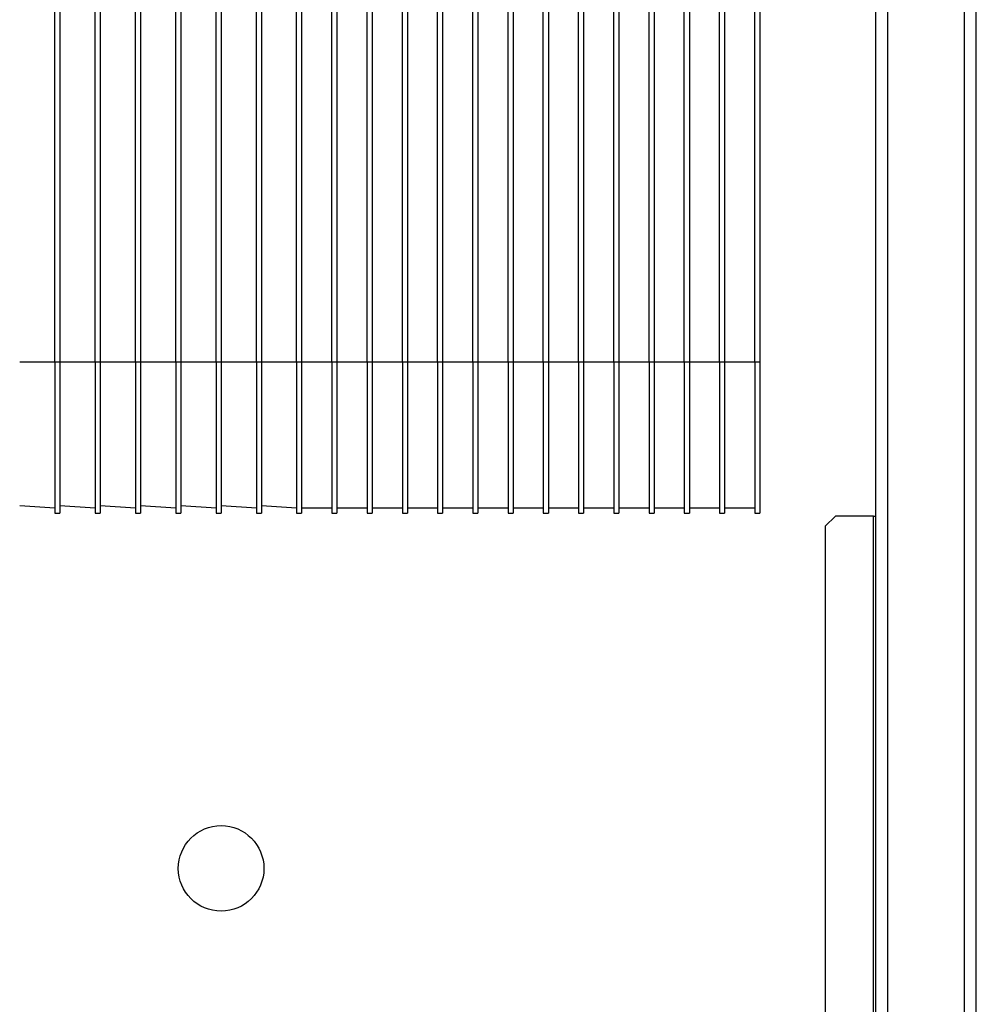
# Model space of a CAD drawing. Units: millimetres. Extents: x 10 to 416, y 10 to 287.
# Drawn here: x 185 to 204, y 73 to 93 of the extents above; entities that cross this region are included whole.
import ezdxf

# ---------------------------------------------------------------- set-up
doc = ezdxf.new("R2010")
doc.units = ezdxf.units.MM

msp = doc.modelspace()

# ---------------------------------------------------------------- linework, layer by layer
at = {"color": 7, "linetype": 'Continuous', "lineweight": 25}
for p, q in [((201.709, 130.867), (201.709, 31.307)), ((201.949, 31.307), (201.949, 130.867)), ((203.469, 130.867), (203.469, 31.307)), ((203.709, 31.307), (203.709, 130.867)), ((185.409, 86.167), (185.409, 118.167)), ((185.509, 118.167), (185.509, 86.167)), ((186.209, 86.167), (186.209, 118.167)), ((186.309, 118.167), (186.309, 86.167)), ((187.009, 86.167), (187.009, 118.167)), ((187.109, 118.167), (187.109, 86.167)), ((187.809, 86.167), (187.809, 118.167)), ((187.909, 118.167), (187.909, 86.167)), ((188.709, 118.167), (188.709, 86.167)), ((189.409, 86.167), (189.409, 118.167)), ((189.509, 118.167), (189.509, 86.167)), ((190.209, 86.167), (190.209, 118.167)), ((190.309, 118.167), (190.309, 86.167)), ((190.909, 86.167), (190.909, 118.167)), ((191.009, 118.167), (191.009, 86.167)), ((191.609, 86.167), (191.609, 118.167)), ((191.709, 118.167), (191.709, 86.167)), ((192.309, 86.167), (192.309, 118.167)), ((192.409, 118.167), (192.409, 86.167)), ((193.009, 86.167), (193.009, 118.167)), ((193.109, 118.167), (193.109, 86.167)), ((193.709, 86.167), (193.709, 118.167)), ((193.809, 118.167), (193.809, 86.167)), ((194.409, 86.167), (194.409, 118.167)), ((194.509, 118.167), (194.509, 86.167)), ((195.109, 86.167), (195.109, 118.167)), ((195.209, 118.167), (195.209, 86.167)), ((195.809, 86.167), (195.809, 118.167)), ((195.909, 118.167), (195.909, 86.167)), ((196.509, 86.167), (196.509, 118.167)), ((196.609, 118.167), (196.609, 86.167)), ((197.209, 86.167), (197.209, 118.167)), ((197.309, 118.167), (197.309, 86.167)), ((197.909, 86.167), (197.909, 118.167)), ((198.009, 118.167), (198.009, 86.167)), ((198.609, 86.167), (198.609, 118.167)), ((198.709, 118.167), (198.709, 86.167)), ((199.309, 86.167), (199.309, 118.167)), ((199.409, 118.167), (199.409, 86.167)), ((188.609, 86.167), (188.609, 114.423)), ((185.409, 86.167), (184.709, 86.167)), ((185.509, 86.167), (185.409, 86.167)), ((185.409, 86.167), (185.409, 83.167)), ((185.509, 86.167), (185.509, 83.167)), ((186.209, 86.167), (185.509, 86.167)), ((186.309, 86.167), (186.209, 86.167)), ((186.209, 86.167), (186.209, 83.167)), ((186.309, 86.167), (186.309, 83.167)), ((187.009, 86.167), (186.309, 86.167)), ((187.109, 86.167), (187.009, 86.167)), ((187.009, 86.167), (187.009, 83.167)), ((187.109, 86.167), (187.109, 83.167)), ((187.809, 86.167), (187.109, 86.167)), ((187.909, 86.167), (187.809, 86.167)), ((187.809, 86.167), (187.809, 83.167)), ((187.909, 86.167), (187.909, 83.167)), ((188.609, 86.167), (187.909, 86.167)), ((188.709, 86.167), (188.609, 86.167)), ((188.609, 86.167), (188.609, 83.167)), ((188.709, 86.167), (188.709, 83.167)), ((189.409, 86.167), (188.709, 86.167)), ((189.409, 86.167), (189.409, 83.167)), ((189.509, 86.167), (189.409, 86.167)), ((189.509, 86.167), (189.509, 83.167)), ((190.209, 86.167), (189.509, 86.167)), ((190.309, 86.167), (190.209, 86.167)), ((190.209, 86.167), (190.209, 83.167)), ((190.309, 86.167), (190.309, 83.167)), ((190.909, 86.167), (190.309, 86.167)), ((191.009, 86.167), (190.909, 86.167)), ((190.909, 86.167), (190.909, 83.167)), ((191.009, 86.167), (191.009, 83.167)), ((191.609, 86.167), (191.009, 86.167)), ((191.709, 86.167), (191.609, 86.167)), ((191.609, 86.167), (191.609, 83.167)), ((191.709, 86.167), (191.709, 83.167)), ((192.309, 86.167), (191.709, 86.167)), ((192.409, 86.167), (192.309, 86.167)), ((192.309, 86.167), (192.309, 83.167)), ((192.409, 86.167), (192.409, 83.167)), ((193.009, 86.167), (192.409, 86.167)), ((193.009, 86.167), (193.009, 83.167)), ((193.109, 86.167), (193.009, 86.167)), ((193.109, 86.167), (193.109, 83.167)), ((193.709, 86.167), (193.109, 86.167)), ((193.809, 86.167), (193.709, 86.167)), ((193.709, 86.167), (193.709, 83.167)), ((193.809, 86.167), (193.809, 83.167)), ((194.409, 86.167), (193.809, 86.167)), ((194.509, 86.167), (194.409, 86.167)), ((194.409, 86.167), (194.409, 83.167)), ((194.509, 86.167), (194.509, 83.167)), ((195.109, 86.167), (194.509, 86.167)), ((195.109, 86.167), (195.109, 83.167)), ((195.209, 86.167), (195.109, 86.167)), ((195.209, 86.167), (195.209, 83.167)), ((195.809, 86.167), (195.209, 86.167)), ((195.809, 86.167), (195.809, 83.167)), ((195.909, 86.167), (195.809, 86.167)), ((195.909, 86.167), (195.909, 83.167)), ((196.509, 86.167), (195.909, 86.167)), ((196.609, 86.167), (196.509, 86.167)), ((196.509, 86.167), (196.509, 83.167)), ((196.609, 86.167), (196.609, 83.167)), ((197.209, 86.167), (196.609, 86.167)), ((197.209, 86.167), (197.209, 83.167)), ((197.309, 86.167), (197.209, 86.167)), ((197.309, 86.167), (197.309, 83.167)), ((197.909, 86.167), (197.309, 86.167)), ((197.909, 86.167), (197.909, 83.167)), ((198.009, 86.167), (197.909, 86.167)), ((198.009, 86.167), (198.009, 83.167)), ((198.609, 86.167), (198.009, 86.167)), ((198.709, 86.167), (198.609, 86.167)), ((198.609, 86.167), (198.609, 83.167)), ((198.709, 86.167), (198.709, 83.167)), ((199.309, 86.167), (198.709, 86.167)), ((199.409, 86.167), (199.309, 86.167)), ((199.309, 86.167), (199.309, 83.167)), ((199.409, 86.167), (199.409, 83.167)), ((184.709, 83.316), (185.409, 83.267)), ((185.409, 83.167), (185.509, 83.167)), ((185.509, 83.316), (186.209, 83.267)), ((186.209, 83.167), (186.309, 83.167)), ((186.309, 83.316), (187.009, 83.267)), ((187.009, 83.167), (187.109, 83.167)), ((187.109, 83.316), (187.809, 83.267)), ((187.809, 83.167), (187.909, 83.167)), ((187.909, 83.316), (188.609, 83.267)), ((188.609, 83.167), (188.709, 83.167)), ((188.709, 83.316), (189.409, 83.267)), ((189.409, 83.167), (189.509, 83.167)), ((189.509, 83.316), (190.209, 83.267)), ((190.209, 83.167), (190.309, 83.167)), ((190.309, 83.267), (190.909, 83.267)), ((190.909, 83.167), (191.009, 83.167)), ((191.009, 83.267), (191.609, 83.267)), ((191.609, 83.167), (191.709, 83.167)), ((191.709, 83.267), (192.309, 83.267)), ((192.309, 83.167), (192.409, 83.167)), ((192.409, 83.267), (193.009, 83.267)), ((193.009, 83.167), (193.109, 83.167)), ((193.109, 83.267), (193.709, 83.267)), ((193.709, 83.167), (193.809, 83.167)), ((193.809, 83.267), (194.409, 83.267)), ((194.409, 83.167), (194.509, 83.167)), ((194.509, 83.267), (195.109, 83.267)), ((195.109, 83.167), (195.209, 83.167)), ((195.209, 83.267), (195.809, 83.267)), ((195.809, 83.167), (195.909, 83.167)), ((195.909, 83.267), (196.509, 83.267)), ((196.509, 83.167), (196.609, 83.167)), ((196.609, 83.267), (197.209, 83.267)), ((197.209, 83.167), (197.309, 83.167)), ((197.309, 83.267), (197.909, 83.267)), ((197.909, 83.167), (198.009, 83.167)), ((198.009, 83.267), (198.609, 83.267)), ((198.609, 83.167), (198.709, 83.167)), ((198.709, 83.267), (199.309, 83.267)), ((199.309, 83.167), (199.409, 83.167)), ((200.909, 83.107), (200.709, 82.907)), ((201.669, 83.107), (200.909, 83.107)), ((201.669, 83.107), (201.709, 83.107)), ((201.669, 70.607), (201.669, 83.107)), ((200.709, 82.907), (200.709, 70.767))]:
    msp.add_line(p, q, dxfattribs=at)
msp.add_circle((188.709, 76.107), 0.85, dxfattribs=at)

doc.saveas('drawing.dxf')
